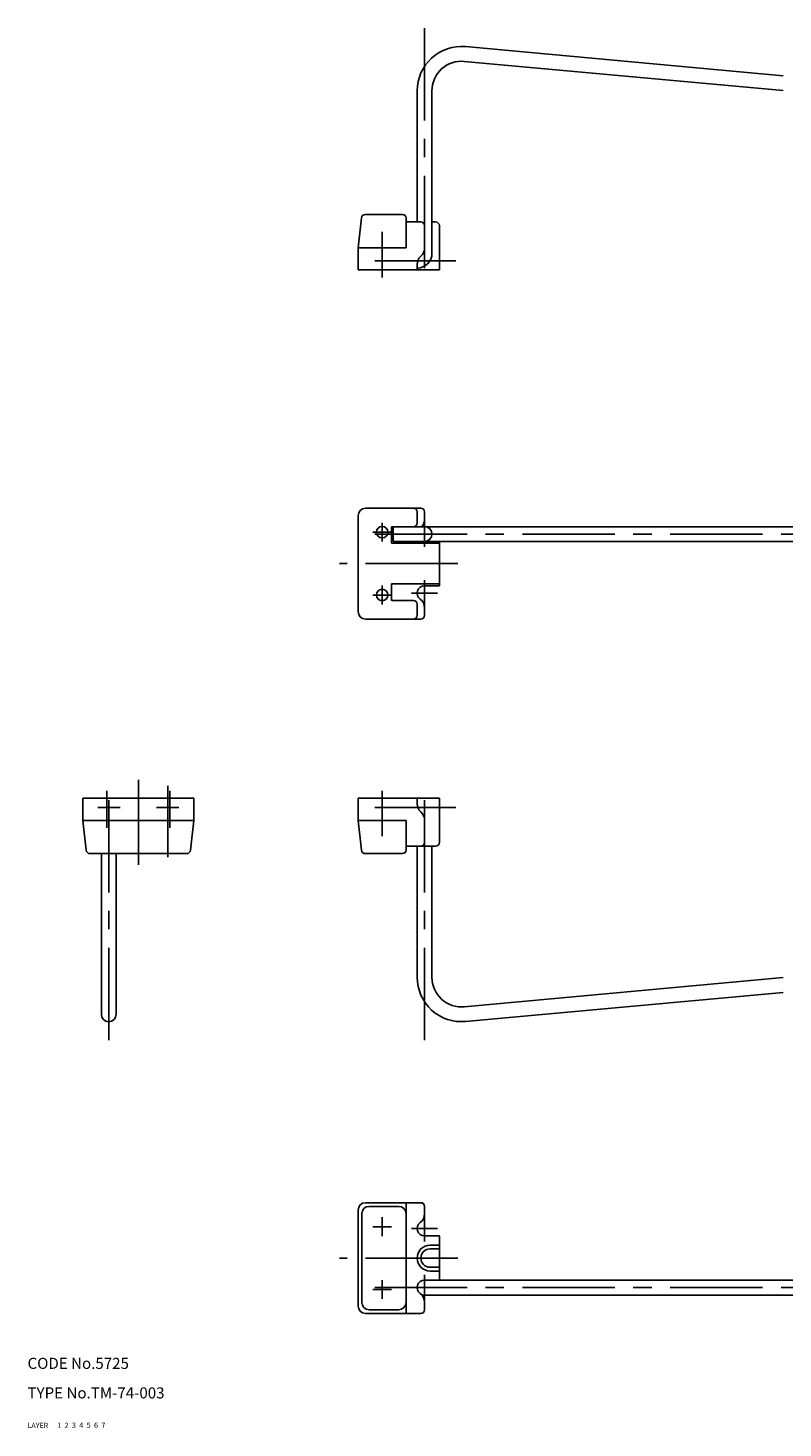
# Model space of a CAD drawing. Extents: x 10 to 407, y 10 to 389.
# Drawn here: x 10 to 215, y 10 to 389 of the extents above; entities that cross this region are included whole.
import ezdxf

# ---------------------------------------------------------------- set-up
doc = ezdxf.new("R2010")
doc.units = 0
doc.header["$LTSCALE"] = 20
doc.header["$MEASUREMENT"] = 0
for name, pattern in [('CENTER', [2, 1.25, -0.25, 0.25, -0.25]), ('DASHED', [0.75, 0.5, -0.25]), ('PHANTOM', [2.5, 1.25, -0.25, 0.25, -0.25, 0.25, -0.25])]:
    doc.linetypes.add(name, pattern=pattern)
for name, color, linetype in [('1', 7, 'CONTINUOUS'), ('2', 4, 'CONTINUOUS'), ('3', 2, 'DASHED'), ('4', 1, 'CENTER'), ('5', 6, 'PHANTOM'), ('6', 5, 'CONTINUOUS'), ('7', 3, 'CONTINUOUS')]:
    doc.layers.add(name, color=color, linetype=linetype)

msp = doc.modelspace()

# ---------------------------------------------------------------- linework, layer by layer
at = {"layer": '1', "linetype": 'Continuous'}
for p, q in [((214.538557, 376.066884), (128.596082, 383.949837)), ((214.541631, 372.066602), (128.229184, 379.966699)), ((115.5, 372), (115.5, 336.5)), ((119.5, 372), (119.5, 328)), ((99.5, 329.5), (100.401159, 337.610432)), ((111.5, 338.5), (101.395043, 338.5)), ((112.5, 329.5), (112.5, 337.5)), ((116.5, 336.5), (112.5, 336.5)), ((117.5, 329.472136), (117.5, 335.5)), ((120.5, 336.5), (119.5, 336.5)), ((121.5, 323.5), (121.5, 335.5)), ((112.5, 329.5), (99.5, 329.5)), ((99.5, 323.5), (99.5, 329.5)), ((121.5, 323.5), (99.5, 323.5)), ((115.5, 325), (115.5, 325)), ((115.5, 323.5), (115.5, 325)), ((101.5, 259), (116.5, 259)), ((115.5, 255), (115.5, 258)), ((117.5, 256), (117.5, 258)), ((99.5, 257), (99.5, 231)), ((323.5, 254), (108.5, 254)), ((108.5, 249.5), (108.5, 254)), ((109, 250), (109, 254)), ((109, 250), (109, 254)), ((121.5, 249.5), (108.5, 249.5)), ((323, 250), (109, 250)), ((121.5, 238), (121.5, 250)), ((121.5, 238.5), (108.5, 238.5)), ((108.5, 234), (108.5, 238.5)), ((117.5, 238), (121.5, 238)), ((114.5, 234), (108.5, 234)), ((115.5, 230), (115.5, 233)), ((117.5, 232), (117.5, 230)), ((101.5, 229), (116.5, 229)), ((55, 180.5), (25, 180.5)), ((25, 174.5), (25, 180.5)), ((55, 174.5), (55, 180.5)), ((121.5, 180.5), (99.5, 180.5)), ((99.5, 180.5), (99.5, 174.5)), ((115.5, 180.5), (115.5, 179)), ((115.5, 179), (115.5, 179)), ((121.5, 180.5), (121.5, 168.5)), ((25.901159, 166.389568), (25, 174.5)), ((55, 174.5), (25, 174.5)), ((55, 174.5), (54.098841, 166.389568)), ((99.5, 174.5), (100.401159, 166.389568)), ((112.5, 174.5), (99.5, 174.5)), ((112.5, 174.5), (112.5, 166.5)), ((117.5, 174.527864), (117.5, 168.5)), ((120.5, 167.5), (112.5, 167.5)), ((115.5, 132), (115.5, 167.5)), ((119.5, 132), (119.5, 167.5)), ((53.104957, 165.5), (26.895043, 165.5)), ((30, 122), (30, 165.5)), ((34, 122), (34, 165.5)), ((111.5, 165.5), (101.395043, 165.5)), ((214.541631, 131.933398), (128.229184, 124.033301)), ((214.538557, 127.933116), (128.596082, 120.050163)), ((99.5, 69), (99.5, 43)), ((101.5, 71), (116.5, 71)), ((110.5, 70), (102.5, 70)), ((112.5, 41), (112.5, 71)), ((117.5, 68), (117.5, 70)), ((100.5, 68), (100.5, 44)), ((117.5, 62), (121.5, 62)), ((121.5, 50), (121.5, 62)), ((119, 59.5), (121.5, 59.5)), ((119, 58.5), (121.5, 58.5)), ((119, 53.5), (121.5, 53.5)), ((314.5, 50), (117.5, 50)), ((119, 52.5), (121.5, 52.5)), ((315.263932, 46), (116.736068, 46)), ((110.5, 42), (102.5, 42)), ((117.5, 44), (117.5, 42)), ((101.5, 41), (116.5, 41))]:
    msp.add_line(p, q, dxfattribs=at)
for centre in [(106, 252.5), (106, 235.5)]:
    msp.add_circle(centre, 1.55, dxfattribs=at)
for centre, radius, start, end in [((127.5, 372), 12, 84.759289, 180), ((127.5, 372), 8, 84.770343, 180), ((101.395043, 337.5), 1, 90, 173.659808), ((111.5, 337.5), 1, 0, 90), ((116.5, 335.5), 1, 0, 90), ((120.5, 335.5), 1, 0, 90), ((115.5, 328), 4, 270, 0), ((118.5, 325), 3, 131.810315, 180), ((114.5, 329.472136), 3, 311.810315, 0), ((101.5, 257), 2, 90, 180), ((114.5, 258), 1, 0, 90), ((116.5, 258), 1, 0, 90), ((114.5, 255), 1, 270, 0), ((114.5, 256), 3, 318.189685, 0), ((117.5, 252), 2, 270, 90), ((117.5, 236), 2, 90, 233.130102), ((114.5, 233), 1, 0, 90), ((114.5, 232), 3, 0, 53.130102), ((101.5, 231), 2, 180, 270), ((114.5, 230), 1, 270, 0), ((116.5, 230), 1, 270, 0), ((118.5, 179), 3, 180, 228.189685), ((114.5, 174.527864), 3, 0, 48.189685), ((116.5, 168.5), 1, 270, 0), ((120.5, 168.5), 1, 270, 0), ((26.895043, 166.5), 1, 186.340192, 270), ((53.104957, 166.5), 1, 270, 353.659808), ((101.395043, 166.5), 1, 186.340192, 270), ((111.5, 166.5), 1, 270, 0), ((127.5, 132), 12, 180, 275.240711), ((127.5, 132), 8, 180, 275.229657), ((32, 122), 2, 180, 0), ((101.5, 69), 2, 90, 180), ((102.5, 68), 2, 90, 180), ((110.5, 68), 2, 0, 90), ((116.5, 70), 1, 0, 90), ((117.5, 64), 2, 126.869898, 270), ((114.5, 68), 3, 306.869898, 0), ((119, 56), 3.5, 90, 270), ((119, 56), 2.5, 90, 270), ((117.5, 48), 2, 90, 233.130102), ((114.5, 44), 3, 0, 53.130102), ((101.5, 43), 2, 180, 270), ((102.5, 44), 2, 180, 270), ((110.5, 44), 2, 270, 0), ((116.5, 42), 1, 270, 0)]:
    msp.add_arc(centre, radius, start, end, dxfattribs=at)
at = {"layer": '4', "linetype": 'CENTER'}
for p, q in [((117.5, 389), (117.5, 319)), ((106, 321.5), (106, 333.81204)), ((126, 326), (104, 326)), ((106, 249.95), (106, 255.05)), ((117.5, 248.5), (117.5, 255.5)), ((103.45, 252.5), (108.55, 252.5)), ((104, 252), (328, 252)), ((126.5, 244), (94.5, 244)), ((117.5, 232.5), (117.5, 239.5)), ((103.45, 235.5), (108.55, 235.5)), ((106, 232.95), (106, 238.05)), ((114, 236), (121, 236)), ((31.5, 182.5), (31.5, 172.5)), ((32, 115), (32, 185)), ((40, 162.5), (40, 185.5)), ((48, 164.551333), (48, 183.802943)), ((48.5, 182.5), (48.5, 172.5)), ((106, 182.5), (106, 170.198251)), ((117.5, 115), (117.5, 185)), ((29.009267, 178), (35.072898, 178)), ((50.990733, 178), (44.927102, 178)), ((126, 178), (104, 178)), ((103.45, 64.5), (108.55, 64.5)), ((106, 61.95), (106, 67.05)), ((117.5, 60.5), (117.5, 67.5)), ((114, 64), (121, 64)), ((126.5, 56), (94.5, 56)), ((106, 44.95), (106, 50.05)), ((117.5, 44.5), (117.5, 51.5)), ((103.45, 47.5), (108.55, 47.5)), ((104, 48), (328, 48))]:
    msp.add_line(p, q, dxfattribs=at)

# ---------------------------------------------------------------- texts
at = {"layer": '1', "linetype": 'Continuous'}
for s, width, p in [('LAYER', 1.009913, (9.99995, 10)), ('1', 1.069393, (17.97945, 10.0487))]:
    msp.add_text(s, height=1.4, dxfattribs=dict(at, width=width)).set_placement(p)
at = {"layer": '2', "linetype": 'Continuous', "width": 1.069393}
msp.add_text('2', height=1.4, dxfattribs=at).set_placement((19.97945, 10.0487))
at = {"layer": '3', "linetype": 'DASHED', "width": 1.069393}
msp.add_text('3', height=1.4, dxfattribs=at).set_placement((21.97945, 10.0487))
at = {"layer": '4', "linetype": 'CENTER', "width": 1.069393}
msp.add_text('4', height=1.4, dxfattribs=at).set_placement((23.97945, 10.0487))
at = {"layer": '5', "linetype": 'PHANTOM', "width": 1.069393}
msp.add_text('5', height=1.4, dxfattribs=at).set_placement((25.97945, 10.0487))
at = {"layer": '6', "linetype": 'Continuous', "width": 1.069393}
msp.add_text('6', height=1.4, dxfattribs=at).set_placement((27.97945, 10.0487))
at = {"layer": '7', "linetype": 'Continuous'}
for s, p in [('CODE No.5725', (10, 26)), ('TYPE No.TM-74-003', (10, 18))]:
    msp.add_text(s, height=3, dxfattribs=at).set_placement(p)
at = {"layer": '7', "linetype": 'Continuous', "width": 1.069393}
msp.add_text('7', height=1.4, dxfattribs=at).set_placement((29.97945, 10.0487))

doc.saveas('drawing.dxf')
